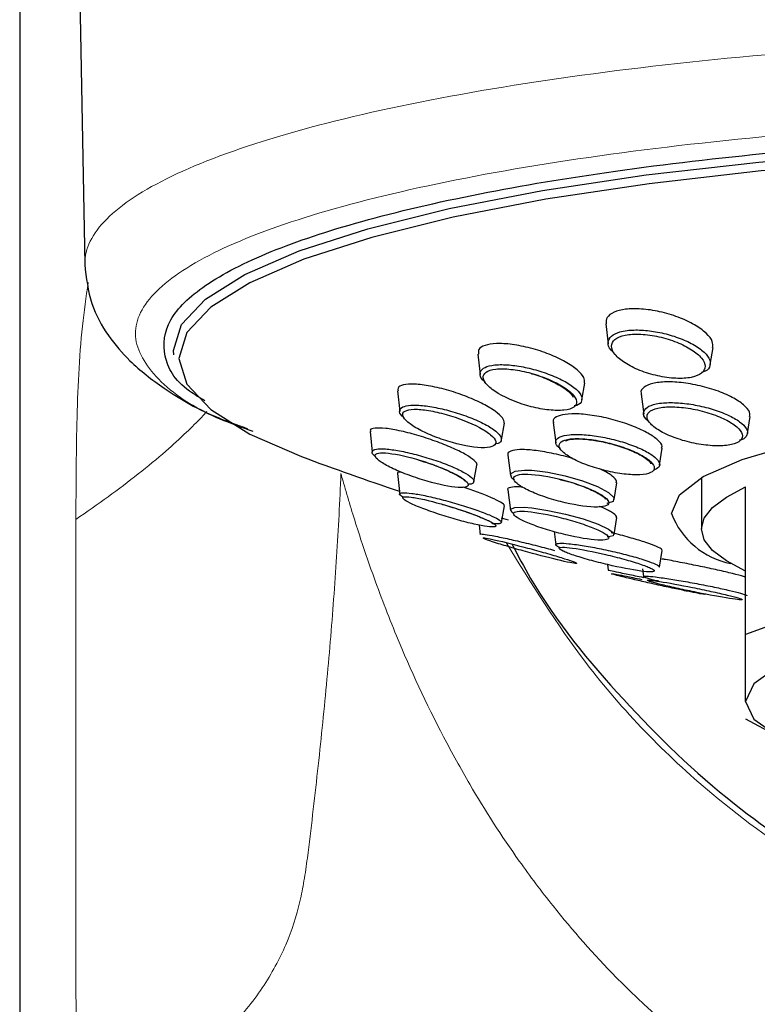
# Model space of a CAD drawing. Units: millimetres. Extents: x 35 to 548, y 37 to 670.
# Drawn here: x 136 to 153, y 583 to 605 of the extents above; entities that cross this region are included whole.
import ezdxf

# ---------------------------------------------------------------- set-up
doc = ezdxf.new("R2010")
doc.units = ezdxf.units.MM

msp = doc.modelspace()

# ---------------------------------------------------------------- linework, layer by layer
at = {"color": 7, "linetype": 'Continuous', "lineweight": 25}
for p, q in [((136.588, 636.19), (137.238, 599.724)), ((135.759, 616.618), (135.759, 451.567)), ((149.084, 598.373), (149.138, 597.917)), ((151.456, 597.447), (151.522, 597.835)), ((146.175, 597.684), (146.228, 597.22)), ((148.542, 596.646), (148.609, 597.026)), ((144.347, 596.849), (144.398, 596.38)), ((149.886, 596.771), (149.945, 596.319)), ((152.303, 595.881), (152.364, 596.268)), ((146.709, 595.739), (146.777, 596.115)), ((147.89, 596.131), (147.949, 595.671)), ((143.723, 595.923), (143.774, 595.454)), ((150.306, 595.161), (150.367, 595.544)), ((146.857, 595.391), (146.916, 594.926)), ((146.085, 594.787), (146.153, 595.164)), ((144.346, 594.972), (144.398, 594.497)), ((151.259, 594.879), (151.259, 593.711)), ((149.272, 594.379), (149.334, 594.759)), ((152.259, 591.313), (152.259, 594.667)), ((146.857, 594.602), (146.915, 594.134)), ((146.71, 593.856), (146.778, 594.236)), ((146.875, 593.913), (146.715, 593.953)), ((149.273, 593.587), (149.334, 593.968)), ((146.203, 593.799), (146.227, 593.586)), ((147.91, 593.65), (147.948, 593.35)), ((150.307, 592.839), (150.368, 593.223)), ((149.122, 592.901), (149.137, 592.778)), ((149.921, 592.801), (149.943, 592.628)), ((152.259, 589.392), (152.965, 589.019))]:
    msp.add_line(p, q, dxfattribs=at)
at = {"color": 7, "linetype": 'Continuous', "lineweight": 25, "flags": 128}
for points in [[(139.264, 597.671), (139.259, 597.768), (139.441, 598.356), (139.984, 598.935), (140.88, 599.497), (142.115, 600.032), (143.67, 600.533), (145.523, 600.992), (147.644, 601.402), (150.002, 601.757), (152.561, 602.051), (155.282, 602.281), (158.125, 602.442), (161.044, 602.533), (163.998, 602.551), (166.94, 602.496), (169.827, 602.37), (172.614, 602.174)], [(172.567, 601.973), (169.794, 602.167), (166.922, 602.293), (163.994, 602.347), (161.056, 602.329), (158.15, 602.239), (155.322, 602.078), (152.615, 601.85), (150.069, 601.557), (147.722, 601.204), (145.612, 600.796), (143.768, 600.339), (142.221, 599.841), (140.992, 599.308), (140.101, 598.75), (139.56, 598.173), (139.379, 597.588), (139.379, 597.588)], [(139.379, 597.588), (139.56, 597.003), (140.101, 596.427), (140.992, 595.868), (142.168, 595.356)], [(150.575, 594.06), (150.757, 594.487), (151.3, 594.902), (152.186, 595.293), (153.39, 595.649), (154.879, 595.958), (156.609, 596.213), (158.53, 596.406), (160.587, 596.532), (162.721, 596.586), (164.87, 596.568), (166.973, 596.478), (168.969, 596.318), (170.801, 596.093), (172.416, 595.81), (173.768, 595.476), (174.817, 595.101), (175.534, 594.697), (175.897, 594.274), (175.897, 593.845), (175.534, 593.423), (174.817, 593.018), (174.591, 592.924)], [(147.008, 594.821), (146.946, 594.869), (146.92, 594.966), (147.021, 595.028), (147.234, 595.051), (147.403, 595.045), (147.763, 595.001), (148.16, 594.919), (148.555, 594.805), (148.898, 594.673), (149.144, 594.541), (149.263, 594.425), (149.248, 594.338), (149.11, 594.287), (149.11, 594.287)], [(152.259, 592.755), (151.825, 592.985), (151.512, 593.223), (151.322, 593.466), (151.259, 593.711), (151.322, 593.956), (151.512, 594.199), (151.825, 594.437), (152.259, 594.667)], [(146.986, 594.065), (146.946, 594.091), (146.92, 594.162), (147.018, 594.201), (147.23, 594.205), (147.402, 594.19), (147.767, 594.134), (148.169, 594.047), (148.567, 593.938), (148.908, 593.82), (149.147, 593.709), (149.263, 593.619), (149.249, 593.556), (149.113, 593.527), (149.113, 593.527)], [(174.259, 591.313), (173.233, 591.687), (171.891, 592.019), (170.275, 592.298), (168.435, 592.515), (166.432, 592.664), (164.328, 592.74), (162.19, 592.74), (160.086, 592.664), (158.082, 592.515), (156.243, 592.298), (154.627, 592.019), (153.285, 591.687), (152.259, 591.313)], [(174.259, 589.791), (174.072, 590.194), (173.516, 590.584), (172.611, 590.946), (171.388, 591.269), (169.888, 591.541), (168.162, 591.754), (166.269, 591.901), (164.274, 591.975), (162.244, 591.975), (160.249, 591.901), (158.356, 591.754), (156.63, 591.541), (155.13, 591.269), (153.907, 590.946), (153.002, 590.584), (152.446, 590.194), (152.259, 589.791)], [(152.259, 589.791), (152.446, 589.388), (153.002, 588.999), (153.907, 588.637), (155.13, 588.314), (156.63, 588.041), (158.356, 587.828), (160.249, 587.682), (162.244, 587.608), (164.274, 587.608), (166.269, 587.682), (168.162, 587.828), (169.888, 588.041), (171.388, 588.314), (172.611, 588.637), (173.516, 588.999), (174.072, 589.388), (174.259, 589.791)]]:
    msp.add_lwpolyline(points, dxfattribs=at)
at = {"color": 7, "linetype": 'Continuous', "lineweight": 25}
for centre, radius, start, end in [((163.259, 651.527), 60, 249.42003, 251.67014), ((152.278, 594.714), 1.824, 201.0128, 258.9161)]:
    msp.add_arc(centre, radius, start, end, dxfattribs=at)
at = {"color": 8, "linetype": 'Continuous', "lineweight": 18}
for points, knots in [([(137.238, 599.742), (137.238, 600.082), (137.406, 600.422), (138.07, 601.089), (138.567, 601.415), (139.87, 602.043), (140.677, 602.344), (142.569, 602.909), (143.655, 603.173), (146.064, 603.654), (147.386, 603.87), (150.218, 604.248), (151.728, 604.409), (154.875, 604.669), (156.512, 604.768), (159.853, 604.901), (161.556, 604.934), (163.259, 604.934)], [0, 0, 0, 0, 0.125, 0.125, 0.25, 0.25, 0.375, 0.375, 0.5, 0.5, 0.625, 0.625, 0.75, 0.75, 0.875, 0.875, 1, 1, 1, 1]), ([(163.259, 603.102), (161.635, 603.083), (158.384, 603.045), (153.688, 602.75), (149.361, 602.289), (145.565, 601.666), (142.453, 600.912), (140.138, 600.052), (138.717, 599.119), (138.22, 598.144), (138.746, 597.174), (139.688, 596.441), (140.715, 596.073), (140.948, 595.99)], [0, 0, 0, 0, 0.096969, 0.194152, 0.291371, 0.388378, 0.485812, 0.582669, 0.680047, 0.777043, 0.874186, 0.971496, 1, 1, 1, 1]), ([(137.037, 593.928), (137.04, 594.653), (137.046, 596.128), (137.124, 597.967), (137.268, 598.983), (137.314, 599.31)], [0, 0, 0, 0, 0.396635, 0.806033, 1, 1, 1, 1]), ([(137.037, 593.928), (137.284, 594.1), (137.777, 594.444), (138.464, 594.961), (139.053, 595.449), (139.524, 595.883), (139.835, 596.182), (139.973, 596.337), (140.011, 596.379)], [0, 0, 0, 0, 0.210403, 0.420804, 0.631181, 0.805459, 0.947363, 1, 1, 1, 1]), ([(142.221, 585.711), (142.251, 585.885), (142.323, 586.387), (142.419, 587.218), (142.533, 588.206), (142.637, 589.191), (142.734, 590.173), (142.821, 591.15), (142.898, 592.12), (142.965, 593.082), (143.021, 594.033), (143.049, 594.658), (143.062, 594.969)], [0.4045336, 0.4045336, 0.4045336, 0.4045336, 0.4375, 0.5, 0.5625, 0.625, 0.6875, 0.75, 0.8125, 0.875, 0.9375, 1, 1, 1, 1]), ([(143.062, 594.969), (143.094, 594.854), (143.175, 594.568), (143.313, 594.104), (143.517, 593.458), (143.84, 592.511), (144.434, 590.965), (145.174, 589.368), (146.113, 587.666), (146.935, 586.385), (148.043, 584.91), (149.576, 583.169), (151.503, 581.526), (153.644, 580.209), (155.091, 579.516), (156.308, 579.053), (157.254, 578.749), (158.063, 578.534), (158.718, 578.388), (159.46, 578.241), (160.292, 578.115), (161.216, 578.02), (161.795, 577.98), (162.122, 577.964), (162.193, 577.961)], [0.0324758, 0.0324758, 0.0324758, 0.0324758, 0.0465383, 0.0676321, 0.0896047, 0.1262258, 0.1848196, 0.2824758, 0.3293508, 0.4074758, 0.4543508, 0.5324758, 0.6574758, 0.7199758, 0.7824758, 0.8137258, 0.8449758, 0.8762258, 0.8918508, 0.9074758, 0.9465383, 0.9699758, 0.9934133, 1, 1, 1, 1]), ([(137.045, 579.556), (137.043, 580.748), (137.038, 583.143), (137.035, 586.859), (137.033, 590.458), (137.036, 592.853), (137.037, 593.928)], [0, 0, 0, 0, 0.248874, 0.500004, 0.77565, 1, 1, 1, 1]), ([(163.259, 583.483), (163.259, 583.483), (162.932, 583.483), (161.62, 583.513), (159.333, 583.795), (156.488, 584.616), (153.836, 585.922), (151.12, 587.878), (148.69, 590.375), (147.391, 592.473), (146.815, 593.403)], [0, 0, 0, 0, 0.000003, 0.048369, 0.193889, 0.339309, 0.484745, 0.630258, 0.836278, 1, 1, 1, 1]), ([(137.045, 579.556), (137.271, 579.704), (137.724, 580.001), (138.585, 580.604), (139.553, 581.374), (140.539, 582.319), (141.316, 583.282), (141.844, 584.26), (142.101, 585.072), (142.195, 585.556), (142.221, 585.711)], [0, 0, 0, 0, 0.03125, 0.0625, 0.125, 0.1875, 0.25, 0.3125, 0.375, 0.4045336, 0.4045336, 0.4045336, 0.4045336])]:
    msp.add_open_spline(points, degree=3, knots=knots, dxfattribs=at)
at = {"color": 7, "linetype": 'Continuous', "lineweight": 25}
for points, knots in [([(139.968, 596.624), (139.847, 596.696), (139.299, 597.024), (138.983, 597.648), (139.067, 598.459), (139.893, 599.263), (141.358, 600.018), (143.465, 600.721), (146.112, 601.339), (149.271, 601.868), (152.797, 602.282), (156.654, 602.575), (160.662, 602.732), (164.781, 602.751), (168.82, 602.63), (172.737, 602.371), (176.351, 601.988), (179.625, 601.487), (182.406, 600.892), (184.667, 600.209), (186.301, 599.467), (187.301, 598.672), (187.577, 597.862), (187.347, 597.182), (186.78, 596.796), (186.592, 596.669)], [0, 0, 0, 0, 0.012893, 0.058208, 0.104836, 0.150152, 0.196782, 0.242097, 0.288727, 0.334038, 0.380664, 0.425975, 0.4726, 0.517915, 0.564544, 0.60986, 0.65649, 0.701804, 0.748433, 0.793743, 0.840367, 0.88568, 0.932307, 0.977623, 1, 1, 1, 1]), ([(137.238, 599.724), (137.273, 599.421), (137.341, 598.837), (137.753, 598.096), (138.302, 597.458), (139.102, 596.843), (140, 596.313), (140.803, 596.023), (141.062, 595.93)], [0, 0, 0, 0, 0.161133, 0.310107, 0.451899, 0.638839, 0.883786, 1, 1, 1, 1]), ([(151.511, 597.836), (151.515, 597.88), (151.524, 597.98), (151.379, 598.163), (151.112, 598.359), (150.74, 598.532), (150.313, 598.659), (149.89, 598.721), (149.523, 598.715), (149.254, 598.645), (149.094, 598.528), (149.091, 598.424), (149.09, 598.374)], [0, 0, 0, 0, 0.078385, 0.182059, 0.289386, 0.398816, 0.50767, 0.613389, 0.714949, 0.813339, 0.910859, 1, 1, 1, 1]), ([(149.272, 597.71), (149.247, 597.731), (149.152, 597.812), (149.118, 597.951), (149.185, 598.098), (149.361, 598.185), (149.597, 598.232), (149.888, 598.24), (150.265, 598.193), (150.649, 598.095), (151.002, 597.952), (151.283, 597.778), (151.451, 597.592), (151.471, 597.424), (151.398, 597.31), (151.288, 597.275), (151.26, 597.267)], [0, 0, 0, 0, 0.029071, 0.113767, 0.196153, 0.27544, 0.321704, 0.398965, 0.476081, 0.554868, 0.636573, 0.720865, 0.806274, 0.890727, 0.972583, 1, 1, 1, 1]), ([(151.027, 597.156), (151.128, 597.176), (151.208, 597.21), (151.315, 597.296), (151.342, 597.349), (151.34, 597.466), (151.311, 597.53), (151.206, 597.659), (151.128, 597.725), (150.936, 597.847), (150.821, 597.905), (150.568, 598.005), (150.431, 598.048), (150.152, 598.11), (150.011, 598.13), (149.748, 598.143), (149.628, 598.135), (149.425, 598.095), (149.346, 598.062), (149.238, 597.975), (149.212, 597.922), (149.214, 597.803), (149.242, 597.74), (149.348, 597.61), (149.426, 597.545), (149.618, 597.422), (149.734, 597.364), (149.986, 597.264), (150.124, 597.222), (150.401, 597.161), (150.543, 597.141), (150.805, 597.129), (150.925, 597.136), (151.027, 597.156)], [0, 0, 0, 0, 0.0625, 0.0625, 0.125, 0.125, 0.1875, 0.1875, 0.25, 0.25, 0.3125, 0.3125, 0.375, 0.375, 0.4375, 0.4375, 0.5, 0.5, 0.5625, 0.5625, 0.625, 0.625, 0.6875, 0.6875, 0.75, 0.75, 0.8125, 0.8125, 0.875, 0.875, 0.9375, 0.9375, 1, 1, 1, 1]), ([(148.601, 597.027), (148.602, 597.069), (148.602, 597.158), (148.445, 597.329), (148.174, 597.514), (147.803, 597.688), (147.377, 597.828), (146.952, 597.914), (146.585, 597.935), (146.324, 597.892), (146.18, 597.805), (146.185, 597.721), (146.187, 597.685)], [0, 0, 0, 0, 0.086375, 0.188057, 0.293557, 0.402417, 0.512642, 0.621411, 0.726496, 0.827501, 0.92594, 1, 1, 1, 1]), ([(146.346, 597.045), (146.325, 597.062), (146.236, 597.136), (146.209, 597.253), (146.277, 597.37), (146.447, 597.428), (146.678, 597.451), (146.966, 597.438), (147.347, 597.369), (147.737, 597.254), (148.096, 597.103), (148.376, 596.93), (148.539, 596.76), (148.553, 596.618), (148.482, 596.532), (148.385, 596.51), (148.365, 596.506)], [0, 0, 0, 0, 0.025926, 0.11019, 0.191351, 0.269815, 0.314559, 0.394711, 0.474675, 0.556979, 0.642095, 0.728742, 0.814868, 0.89862, 0.979341, 1, 1, 1, 1]), ([(148.133, 596.411), (148.231, 596.422), (148.307, 596.446), (148.404, 596.515), (148.426, 596.56), (148.413, 596.662), (148.379, 596.721), (148.262, 596.841), (148.179, 596.903), (147.979, 597.023), (147.861, 597.08), (147.605, 597.183), (147.469, 597.228), (147.191, 597.299), (147.054, 597.325), (146.798, 597.353), (146.682, 597.355), (146.487, 597.333), (146.412, 597.309), (146.313, 597.24), (146.292, 597.195), (146.305, 597.091), (146.34, 597.033), (146.457, 596.913), (146.54, 596.85), (146.839, 596.671), (147.113, 596.561), (147.526, 596.455), (147.664, 596.429), (147.92, 596.402), (148.035, 596.4), (148.133, 596.411)], [0, 0, 0, 0, 0.0625, 0.0625, 0.125, 0.125, 0.1875, 0.1875, 0.25, 0.25, 0.3125, 0.3125, 0.375, 0.375, 0.4375, 0.4375, 0.5, 0.5, 0.5625, 0.5625, 0.625, 0.625, 0.6875, 0.6875, 0.75, 0.75, 0.875, 0.875, 0.9375, 0.9375, 1, 1, 1, 1]), ([(147.397, 597.238), (147.398, 597.238), (147.524, 597.211), (147.779, 597.111), (148.086, 596.957), (148.276, 596.814), (148.34, 596.717), (148.34, 596.706), (148.34, 596.705)], [0, 0, 0, 0, 0.00223, 0.264219, 0.534901, 0.769514, 0.978703, 1, 1, 1, 1]), ([(146.776, 596.115), (146.77, 596.153), (146.76, 596.231), (146.585, 596.386), (146.306, 596.553), (145.934, 596.72), (145.511, 596.864), (145.089, 596.966), (144.725, 597.011), (144.472, 596.993), (144.345, 596.936), (144.357, 596.873), (144.362, 596.85)], [0, 0, 0, 0, 0.096745, 0.197065, 0.300668, 0.408145, 0.518501, 0.629332, 0.737819, 0.84223, 0.942853, 1, 1, 1, 1]), ([(152.348, 596.27), (152.355, 596.289), (152.378, 596.354), (152.274, 596.492), (152.047, 596.664), (151.702, 596.827), (151.286, 596.958), (150.85, 597.04), (150.452, 597.063), (150.135, 597.026), (149.942, 596.936), (149.864, 596.845), (149.892, 596.783), (149.896, 596.773)], [0, 0, 0, 0, 0.042948, 0.145092, 0.250154, 0.357786, 0.466481, 0.574133, 0.67906, 0.780898, 0.880711, 0.980371, 1, 1, 1, 1]), ([(144.502, 596.24), (144.485, 596.252), (144.404, 596.314), (144.381, 596.405), (144.446, 596.491), (144.609, 596.525), (144.835, 596.527), (145.123, 596.494), (145.51, 596.409), (145.908, 596.284), (146.271, 596.132), (146.549, 595.972), (146.707, 595.824), (146.718, 595.712), (146.659, 595.653), (146.582, 595.643), (146.576, 595.642)], [0, 0, 0, 0, 0.02131, 0.105187, 0.186078, 0.265396, 0.310553, 0.394832, 0.478931, 0.565547, 0.654128, 0.742669, 0.829127, 0.912495, 0.993275, 1, 1, 1, 1]), ([(146.323, 595.558), (146.416, 595.56), (146.488, 595.575), (146.576, 595.624), (146.592, 595.659), (146.569, 595.745), (146.529, 595.796), (146.402, 595.904), (146.314, 595.961), (146, 596.13), (145.725, 596.238), (145.314, 596.353), (145.18, 596.383), (144.932, 596.423), (144.819, 596.433), (144.633, 596.429), (144.563, 596.415), (144.474, 596.365), (144.457, 596.33), (144.481, 596.244), (144.521, 596.193), (144.648, 596.085), (144.736, 596.027), (144.944, 595.915), (145.066, 595.859), (145.323, 595.758), (145.461, 595.712), (145.87, 595.597), (146.137, 595.554), (146.323, 595.558)], [0, 0, 0, 0, 0.0625, 0.0625, 0.125, 0.125, 0.1875, 0.1875, 0.25, 0.25, 0.375, 0.375, 0.4375, 0.4375, 0.5, 0.5, 0.5625, 0.5625, 0.625, 0.625, 0.6875, 0.6875, 0.75, 0.75, 0.8125, 0.8125, 0.875, 0.875, 1, 1, 1, 1]), ([(150.067, 596.15), (150.043, 596.169), (149.951, 596.24), (149.925, 596.359), (150.001, 596.481), (150.183, 596.55), (150.427, 596.585), (150.728, 596.585), (151.118, 596.535), (151.512, 596.439), (151.87, 596.306), (152.145, 596.149), (152.303, 595.987), (152.311, 595.846), (152.239, 595.756), (152.142, 595.731), (152.126, 595.727)], [0, 0, 0, 0, 0.029982, 0.114238, 0.196311, 0.276126, 0.323061, 0.402989, 0.482786, 0.564232, 0.647942, 0.733201, 0.818576, 0.90255, 0.984286, 1, 1, 1, 1]), ([(151.865, 595.615), (151.969, 595.631), (152.05, 595.658), (152.16, 595.73), (152.188, 595.775), (152.187, 595.876), (152.158, 595.933), (152.05, 596.046), (151.97, 596.105), (151.773, 596.215), (151.655, 596.267), (151.398, 596.358), (151.258, 596.397), (150.974, 596.456), (150.832, 596.475), (150.567, 596.491), (150.445, 596.487), (150.239, 596.457), (150.158, 596.43), (150.047, 596.357), (150.02, 596.312), (150.021, 596.21), (150.05, 596.154), (150.158, 596.04), (150.238, 595.981), (150.435, 595.871), (150.553, 595.819), (150.81, 595.728), (150.951, 595.689), (151.232, 595.631), (151.375, 595.612), (151.641, 595.596), (151.762, 595.6), (151.865, 595.615)], [0, 0, 0, 0, 0.0625, 0.0625, 0.125, 0.125, 0.1875, 0.1875, 0.25, 0.25, 0.3125, 0.3125, 0.375, 0.375, 0.4375, 0.4375, 0.5, 0.5, 0.5625, 0.5625, 0.625, 0.625, 0.6875, 0.6875, 0.75, 0.75, 0.8125, 0.8125, 0.875, 0.875, 0.9375, 0.9375, 1, 1, 1, 1]), ([(150.351, 595.546), (150.358, 595.561), (150.38, 595.612), (150.278, 595.732), (150.057, 595.889), (149.719, 596.047), (149.31, 596.185), (148.874, 596.285), (148.469, 596.333), (148.144, 596.326), (147.948, 596.263), (147.869, 596.192), (147.895, 596.14), (147.899, 596.132)], [0, 0, 0, 0, 0.040261, 0.141157, 0.244399, 0.350605, 0.459181, 0.568428, 0.676225, 0.781091, 0.882958, 0.983122, 1, 1, 1, 1]), ([(146.147, 595.165), (146.149, 595.167), (146.175, 595.187), (146.102, 595.267), (145.925, 595.393), (145.63, 595.541), (145.257, 595.693), (144.838, 595.832), (144.423, 595.941), (144.065, 596.005), (143.825, 596.01), (143.714, 595.98), (143.733, 595.937), (143.738, 595.925)], [0, 0, 0, 0, 0.009793, 0.109747, 0.209599, 0.311676, 0.417438, 0.526937, 0.638612, 0.749735, 0.857684, 0.961387, 1, 1, 1, 1]), ([(148.053, 595.536), (148.029, 595.555), (147.944, 595.621), (147.933, 595.72), (148.025, 595.812), (148.212, 595.854), (148.461, 595.865), (148.768, 595.843), (149.167, 595.772), (149.565, 595.661), (149.918, 595.523), (150.18, 595.372), (150.313, 595.23), (150.317, 595.114), (150.215, 595.069), (150.168, 595.049)], [0, 0, 0, 0, 0.033068, 0.117639, 0.199845, 0.28057, 0.327663, 0.411647, 0.495495, 0.581285, 0.668784, 0.756565, 0.843041, 0.927256, 1, 1, 1, 1]), ([(149.858, 594.943), (149.962, 594.949), (150.045, 594.965), (150.157, 595.018), (150.186, 595.054), (150.187, 595.139), (150.158, 595.188), (150.051, 595.291), (149.971, 595.346), (149.774, 595.451), (149.656, 595.503), (149.398, 595.597), (149.26, 595.638), (148.978, 595.706), (148.838, 595.732), (148.574, 595.763), (148.452, 595.768), (148.246, 595.757), (148.164, 595.741), (148.051, 595.688), (148.022, 595.652), (148.021, 595.567), (148.049, 595.518), (148.157, 595.414), (148.237, 595.359), (148.434, 595.254), (148.552, 595.202), (148.808, 595.109), (148.948, 595.067), (149.228, 595), (149.369, 594.974), (149.633, 594.943), (149.755, 594.938), (149.858, 594.943)], [0, 0, 0, 0, 0.0625, 0.0625, 0.125, 0.125, 0.1875, 0.1875, 0.25, 0.25, 0.3125, 0.3125, 0.375, 0.375, 0.4375, 0.4375, 0.5, 0.5, 0.5625, 0.5625, 0.625, 0.625, 0.6875, 0.6875, 0.75, 0.75, 0.8125, 0.8125, 0.875, 0.875, 0.9375, 0.9375, 1, 1, 1, 1]), ([(148.17, 595.714), (148.207, 595.727), (148.282, 595.754), (148.524, 595.762), (148.84, 595.729), (149.219, 595.649), (149.597, 595.526), (149.893, 595.387), (150.067, 595.264), (150.111, 595.187), (150.109, 595.193), (150.108, 595.196)], [0, 0, 0, 0, 0.10234, 0.206778, 0.325253, 0.454323, 0.589197, 0.725741, 0.837914, 0.935512, 1, 1, 1, 1]), ([(143.857, 595.352), (143.85, 595.357), (143.78, 595.402), (143.759, 595.465), (143.813, 595.525), (143.968, 595.537), (144.188, 595.522), (144.477, 595.475), (144.869, 595.379), (145.273, 595.253), (145.64, 595.11), (145.918, 594.971), (146.077, 594.851), (146.095, 594.768), (146.044, 594.729), (145.974, 594.727), (145.971, 594.727)], [0, 0, 0, 0, 0.009798, 0.092857, 0.173843, 0.254692, 0.301497, 0.389378, 0.477149, 0.566968, 0.657339, 0.746077, 0.831793, 0.914601, 0.995902, 1, 1, 1, 1]), ([(148.376, 595.292), (148.344, 595.303), (148.178, 595.359), (147.845, 595.437), (147.442, 595.505), (147.111, 595.523), (146.914, 595.487), (146.835, 595.438), (146.861, 595.396), (146.863, 595.392)], [0, 0, 0, 0, 0.04592, 0.237689, 0.429799, 0.618599, 0.80197, 0.980402, 1, 1, 1, 1]), ([(145.724, 594.656), (145.812, 594.651), (145.878, 594.656), (145.956, 594.686), (145.967, 594.711), (145.934, 594.778), (145.889, 594.82), (145.75, 594.912), (145.658, 594.962), (145.438, 595.064), (145.314, 595.115), (145.05, 595.212), (144.913, 595.257), (144.508, 595.374), (144.25, 595.427), (143.987, 595.444), (143.921, 595.439), (143.843, 595.409), (143.831, 595.383), (143.865, 595.317), (143.911, 595.275), (144.048, 595.183), (144.142, 595.132), (144.359, 595.03), (144.484, 594.978), (144.746, 594.882), (144.884, 594.837), (145.29, 594.719), (145.547, 594.667), (145.724, 594.656)], [0, 0, 0, 0, 0.0625, 0.0625, 0.125, 0.125, 0.1875, 0.1875, 0.25, 0.25, 0.3125, 0.3125, 0.375, 0.375, 0.5, 0.5, 0.5625, 0.5625, 0.625, 0.625, 0.6875, 0.6875, 0.75, 0.75, 0.8125, 0.8125, 0.875, 0.875, 1, 1, 1, 1]), ([(144.819, 595.279), (144.905, 595.253), (145.124, 595.188), (145.446, 595.062), (145.713, 594.927), (145.854, 594.845), (145.889, 594.782), (145.89, 594.799), (145.89, 594.801)], [0, 0, 0, 0, 0.1655036, 0.4243425, 0.6495131, 0.8418573, 0.9774552, 1, 1, 1, 1]), ([(149.317, 594.762), (149.323, 594.773), (149.345, 594.812), (149.235, 594.913), (149.092, 595.012), (148.965, 595.066), (148.946, 595.075)], [0, 0, 0, 0, 0.154659, 0.540101, 0.930221, 1, 1, 1, 1]), ([(144.433, 595.003), (144.386, 595.003), (144.33, 595.002), (144.352, 594.977), (144.356, 594.973)], [0, 0, 0, 0, 0.838984, 1, 1, 1, 1]), ([(148.822, 594.21), (148.925, 594.207), (149.008, 594.214), (149.12, 594.247), (149.15, 594.273), (149.151, 594.34), (149.123, 594.38), (149.015, 594.469), (148.935, 594.518), (148.634, 594.664), (148.359, 594.761), (147.799, 594.904), (147.52, 594.95), (147.212, 594.959), (147.13, 594.952), (147.017, 594.918), (146.987, 594.893), (146.986, 594.826), (147.014, 594.785), (147.123, 594.696), (147.204, 594.647), (147.402, 594.55), (147.521, 594.501), (147.778, 594.41), (147.917, 594.368), (148.337, 594.261), (148.616, 594.215), (148.822, 594.21)], [0, 0, 0, 0, 0.0625, 0.0625, 0.125, 0.125, 0.1875, 0.1875, 0.25, 0.25, 0.375, 0.375, 0.5, 0.5, 0.5625, 0.5625, 0.625, 0.625, 0.6875, 0.6875, 0.75, 0.75, 0.8125, 0.8125, 0.875, 0.875, 1, 1, 1, 1]), ([(148.024, 594.839), (148.072, 594.829), (148.252, 594.788), (148.562, 594.684), (148.862, 594.552), (149.03, 594.455), (149.075, 594.386), (149.075, 594.399), (149.075, 594.401)], [0, 0, 0, 0, 0.09276, 0.348863, 0.604575, 0.807959, 0.964171, 1, 1, 1, 1]), ([(146.766, 594.239), (146.77, 594.241), (146.794, 594.253), (146.704, 594.316), (146.503, 594.417), (146.203, 594.539), (145.963, 594.621), (145.846, 594.661)], [0, 0, 0, 0, 0.054101, 0.295761, 0.533419, 0.773037, 1, 1, 1, 1]), ([(147.196, 594.658), (147.171, 594.661), (147.039, 594.676), (146.916, 594.659), (146.832, 594.633), (146.858, 594.603), (146.858, 594.602)], [0, 0, 0, 0, 0.102711, 0.552202, 0.988358, 1, 1, 1, 1]), ([(144.482, 594.43), (144.453, 594.449), (144.38, 594.494), (144.397, 594.524), (144.484, 594.539), (144.658, 594.526), (144.963, 594.473), (145.339, 594.385), (145.748, 594.272), (146.136, 594.147), (146.45, 594.027), (146.652, 593.928), (146.73, 593.861), (146.696, 593.842), (146.681, 593.834)], [0, 0, 0, 0, 0.0572759, 0.1429698, 0.1918319, 0.283318, 0.3746185, 0.4685978, 0.564487, 0.6600531, 0.7531617, 0.84291, 0.9300165, 1, 1, 1, 1]), ([(146.558, 593.76), (146.589, 593.767), (146.593, 593.783), (146.544, 593.831), (146.49, 593.863), (146.337, 593.937), (146.237, 593.98), (146.008, 594.068), (145.879, 594.113), (145.475, 594.245), (145.19, 594.325), (144.843, 594.404), (144.742, 594.423), (144.582, 594.445), (144.523, 594.447), (144.461, 594.433), (144.457, 594.417), (144.507, 594.369), (144.56, 594.337), (144.713, 594.262), (144.813, 594.219), (145.042, 594.132), (145.172, 594.086), (145.439, 593.998), (145.578, 593.956), (145.845, 593.881), (145.975, 593.848), (146.321, 593.769), (146.495, 593.745), (146.558, 593.76)], [0, 0, 0, 0, 0.0625, 0.0625, 0.125, 0.125, 0.1875, 0.1875, 0.25, 0.25, 0.375, 0.375, 0.4375, 0.4375, 0.5, 0.5, 0.5625, 0.5625, 0.625, 0.625, 0.6875, 0.6875, 0.75, 0.75, 0.8125, 0.8125, 0.875, 0.875, 1, 1, 1, 1]), ([(145.371, 594.269), (145.491, 594.234), (145.747, 594.159), (146.102, 594.034), (146.365, 593.924), (146.488, 593.863), (146.528, 593.827), (146.524, 593.833), (146.524, 593.834)], [0, 0, 0, 0, 0.225714, 0.47787, 0.693826, 0.878337, 0.977569, 1, 1, 1, 1]), ([(149.317, 593.971), (149.323, 593.979), (149.342, 594.006), (149.224, 594.089), (149.078, 594.17), (148.952, 594.217), (148.935, 594.223)], [0, 0, 0, 0, 0.165978, 0.55334, 0.940079, 1, 1, 1, 1]), ([(148.828, 593.464), (148.929, 593.454), (149.01, 593.454), (149.121, 593.469), (149.15, 593.486), (149.151, 593.533), (149.122, 593.565), (149.012, 593.637), (148.931, 593.677), (148.727, 593.763), (148.608, 593.806), (148.346, 593.89), (148.207, 593.93), (147.788, 594.036), (147.511, 594.088), (147.208, 594.116), (147.127, 594.117), (147.016, 594.101), (146.987, 594.085), (146.986, 594.037), (147.015, 594.006), (147.126, 593.934), (147.208, 593.893), (147.409, 593.808), (147.53, 593.764), (147.79, 593.68), (147.929, 593.64), (148.349, 593.533), (148.625, 593.482), (148.828, 593.464)], [0, 0, 0, 0, 0.0625, 0.0625, 0.125, 0.125, 0.1875, 0.1875, 0.25, 0.25, 0.3125, 0.3125, 0.375, 0.375, 0.5, 0.5, 0.5625, 0.5625, 0.625, 0.625, 0.6875, 0.6875, 0.75, 0.75, 0.8125, 0.8125, 0.875, 0.875, 1, 1, 1, 1]), ([(146.681, 593.834), (146.675, 593.832), (146.643, 593.825), (146.575, 593.829), (146.519, 593.832)], [0, 0, 0, 0, 0.175864, 1, 1, 1, 1]), ([(146.234, 593.587), (146.231, 593.589), (146.212, 593.601), (146.293, 593.596), (146.456, 593.57), (146.704, 593.521), (147.018, 593.452), (147.423, 593.354), (147.741, 593.273), (147.884, 593.232), (147.914, 593.223)], [0, 0, 0, 0, 0.023394, 0.1795398, 0.3408832, 0.4423947, 0.6139469, 0.7858913, 0.9558816, 1, 1, 1, 1]), ([(148.138, 592.974), (148.232, 592.953), (148.305, 592.939), (148.402, 592.924), (148.425, 592.924), (148.415, 592.939), (148.381, 592.954), (148.261, 592.998), (148.176, 593.026), (147.965, 593.092), (147.842, 593.128), (147.579, 593.203), (147.44, 593.241), (147.029, 593.351), (146.766, 593.417), (146.486, 593.48), (146.413, 593.494), (146.316, 593.51), (146.293, 593.51), (146.304, 593.495), (146.338, 593.48), (146.457, 593.436), (146.543, 593.408), (146.752, 593.343), (146.875, 593.306), (147.138, 593.231), (147.276, 593.193), (147.69, 593.081), (147.951, 593.016), (148.138, 592.974)], [0, 0, 0, 0, 0.0625, 0.0625, 0.125, 0.125, 0.1875, 0.1875, 0.25, 0.25, 0.3125, 0.3125, 0.375, 0.375, 0.5, 0.5, 0.5625, 0.5625, 0.625, 0.625, 0.6875, 0.6875, 0.75, 0.75, 0.8125, 0.8125, 0.875, 0.875, 1, 1, 1, 1]), ([(150.35, 593.226), (150.355, 593.232), (150.371, 593.248), (150.249, 593.31), (150.009, 593.401), (149.668, 593.505), (149.383, 593.584), (149.227, 593.62), (149.205, 593.625)], [0, 0, 0, 0, 0.101261, 0.317963, 0.531445, 0.745759, 0.964471, 1, 1, 1, 1]), ([(146.945, 593.371), (147.084, 593.108), (147.766, 591.828), (149.436, 589.796), (151.801, 587.495), (154.426, 585.775), (156.493, 584.86), (157.796, 584.447), (158.164, 584.344), (158.258, 584.318)], [0, 0, 0, 0, 0.060492, 0.294685, 0.528524, 0.725954, 0.923343, 0.980447, 1, 1, 1, 1]), ([(148.053, 593.284), (148.029, 593.295), (147.947, 593.33), (147.933, 593.368), (148.017, 593.391), (148.2, 593.382), (148.454, 593.352), (148.774, 593.3), (149.186, 593.215), (149.592, 593.117), (149.94, 593.017), (150.183, 592.929), (150.306, 592.867), (150.295, 592.848), (150.291, 592.841)], [0, 0, 0, 0, 0.037619, 0.128515, 0.219988, 0.313467, 0.371604, 0.470517, 0.569561, 0.668297, 0.765065, 0.859189, 0.951243, 1, 1, 1, 1]), ([(149.878, 592.754), (149.977, 592.741), (150.055, 592.735), (150.161, 592.736), (150.188, 592.745), (150.185, 592.775), (150.154, 592.796), (150.039, 592.85), (149.956, 592.882), (149.748, 592.952), (149.626, 592.988), (149.361, 593.062), (149.22, 593.097), (148.8, 593.196), (148.527, 593.249), (148.231, 593.288), (148.153, 593.295), (148.046, 593.294), (148.02, 593.286), (148.023, 593.256), (148.054, 593.234), (148.168, 593.18), (148.253, 593.148), (148.459, 593.079), (148.582, 593.042), (148.845, 592.969), (148.986, 592.933), (149.408, 592.833), (149.68, 592.781), (149.878, 592.754)], [0, 0, 0, 0, 0.0625, 0.0625, 0.125, 0.125, 0.1875, 0.1875, 0.25, 0.25, 0.3125, 0.3125, 0.375, 0.375, 0.5, 0.5, 0.5625, 0.5625, 0.625, 0.625, 0.6875, 0.6875, 0.75, 0.75, 0.8125, 0.8125, 0.875, 0.875, 1, 1, 1, 1]), ([(152.259, 592.618), (152.246, 592.622), (152.193, 592.641), (151.973, 592.696), (151.634, 592.775), (151.231, 592.862), (150.821, 592.944), (150.512, 593.003), (150.386, 593.023), (150.359, 593.028)], [0, 0, 0, 0, 0.05886, 0.234633, 0.408697, 0.584367, 0.764239, 0.949265, 1, 1, 1, 1]), ([(149.14, 592.778), (149.15, 592.776), (149.17, 592.77), (149.334, 592.735), (149.574, 592.685), (149.776, 592.643), (149.927, 592.612), (149.945, 592.609)], [0, 0, 0, 0, 0.24448, 0.512798, 0.686805, 0.963334, 1, 1, 1, 1]), ([(151.337, 592.227), (151.336, 592.225), (151.334, 592.22), (151.191, 592.245), (150.956, 592.291), (150.637, 592.358), (150.269, 592.437), (149.899, 592.52), (149.615, 592.586), (149.395, 592.64), (149.247, 592.678), (149.194, 592.698), (149.255, 592.692), (149.425, 592.661), (149.651, 592.616), (149.832, 592.578), (149.903, 592.562)], [0, 0, 0, 0, 0.073293, 0.145442, 0.218207, 0.293216, 0.371199, 0.451222, 0.531182, 0.581561, 0.659274, 0.734165, 0.806901, 0.87899, 0.952276, 1, 1, 1, 1]), ([(150.286, 592.521), (150.245, 592.531), (150.109, 592.563), (149.98, 592.604), (149.921, 592.636), (149.996, 592.643), (150.169, 592.627), (150.42, 592.593), (150.738, 592.543), (151.149, 592.47), (151.555, 592.39), (151.906, 592.313), (152.158, 592.248), (152.295, 592.204), (152.291, 592.193), (152.29, 592.189)], [0, 0, 0, 0, 0.034836, 0.117497, 0.200173, 0.284304, 0.370747, 0.425944, 0.515454, 0.605171, 0.693696, 0.779898, 0.863939, 0.946922, 1, 1, 1, 1]), ([(151.895, 592.131), (151.992, 592.116), (152.067, 592.106), (152.167, 592.097), (152.191, 592.098), (152.182, 592.112), (152.15, 592.125), (152.031, 592.161), (151.945, 592.183), (151.733, 592.235), (151.609, 592.263), (151.339, 592.323), (151.197, 592.352), (150.774, 592.437), (150.503, 592.487), (150.12, 592.548), (150.012, 592.558), (150.025, 592.537), (150.058, 592.524), (150.177, 592.489), (150.263, 592.466), (150.473, 592.414), (150.599, 592.386), (150.866, 592.327), (151.009, 592.297), (151.433, 592.211), (151.702, 592.161), (151.895, 592.131)], [0, 0, 0, 0, 0.0625, 0.0625, 0.125, 0.125, 0.1875, 0.1875, 0.25, 0.25, 0.3125, 0.3125, 0.375, 0.375, 0.5, 0.5, 0.625, 0.625, 0.6875, 0.6875, 0.75, 0.75, 0.8125, 0.8125, 0.875, 0.875, 1, 1, 1, 1]), ([(152.259, 589.791), (152.259, 589.952), (152.259, 590.167), (152.259, 590.681), (152.259, 590.981), (152.259, 591.313)], [0, 0, 0, 0, 0.5, 0.5, 1, 1, 1, 1])]:
    msp.add_open_spline(points, degree=3, knots=knots, dxfattribs=at)

doc.saveas('drawing.dxf')
